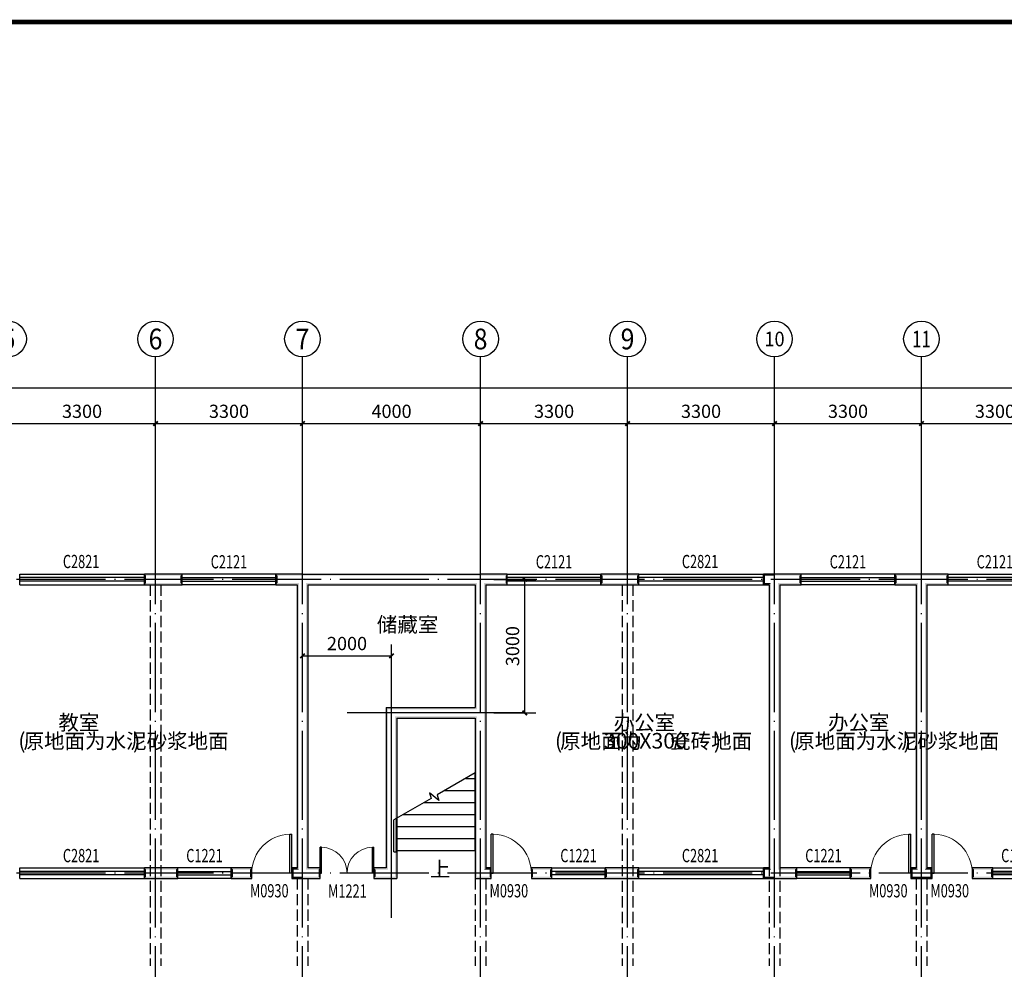
# Model space of a CAD drawing. Extents: x -33255 to 209064, y -181806 to 248694.
# Drawn here: x -16880 to 5230, y -76037 to -54704 of the extents above; entities that cross this region are included whole.
import ezdxf
from ezdxf.enums import TextEntityAlignment as Align

# ---------------------------------------------------------------- set-up
doc = ezdxf.new("R2010")
doc.units = 0
doc.header["$LTSCALE"] = 1000
doc.header["$MEASUREMENT"] = 0
doc.linetypes.add('DASH', pattern=[0.35, 0.25, -0.1])
doc.linetypes.add('DOTE', pattern=[2.42, 2, -0.2, 0.02, -0.2])
for name, color, linetype in [('AXIS', 3, 'Continuous'), ('AXIS_TEXT', 7, 'Continuous'), ('DIM_SYMB', 3, 'Continuous'), ('DOTE', 1, 'Continuous'), ('PUB_DIM', 3, 'Continuous'), ('PUB_TEXT', 7, 'Continuous'), ('PUB_TITLE', 4, 'Continuous'), ('PUB_WALL', 9, 'Continuous'), ('STAIR', 2, 'Continuous'), ('WALL', 9, 'Continuous'), ('WINDOW', 4, 'Continuous'), ('WINDOW_TEXT', 7, 'Continuous'), ('图层1', 251, 'Continuous')]:
    doc.layers.add(name, color=color, linetype=linetype)
doc.styles.add('_TCH_AXIS', font='COMPLEX', dxfattribs={"bigfont": 'GBCBIG'})
doc.styles.add('_TCH_DIM', font='SIMPLEX', dxfattribs={"bigfont": 'GBCBIG'})
doc.styles.add('_TCH_DIM_T3', font='SIMPLEX', dxfattribs={"width": 0.705882, "bigfont": 'GBCBIG'})
doc.styles.add('_TCH_WINDOW', font='SIMPLEX', dxfattribs={"bigfont": 'GBCBIG'})
doc.styles.add('COMPLEX', font='COMPLEX')
doc.styles.get("Standard").update_dxf_attribs({"font": 'gbenor.shx', "bigfont": 'gbcbig.shx'})
doc.dimstyles.new('_TCH_ARCH&&100', dxfattribs={"dimtxt": 297.5, "dimasz": 100, "dimexe": 250, "dimexo": 300, "dimgap": 126.25, "dimtad": 1, "dimdec": 0, "dimzin": 0, "dimdsep": 46, "dimtxsty": '_TCH_DIM_T3', "dimblk": 'ARCHTICK', "dimcen": 0.09, "dimclrt": 7, "dimazin": 2, "dimtfac": 1, "dimtdec": 0, "dimtix": 1, "dimtmove": 2, "dimatfit": 3, "dimfxl": 0, "dimtolj": 1, "dimtzin": 0, "dimarcsym": 0})

# ---------------------------------------------------------------- blocks, each defined once
blk = doc.blocks.new('_ArchTick')
at = {"color": 0, "linetype": 'ByBlock', "const_width": 0.4}
blk.add_lwpolyline([(-0.5, -0.5), (0.5, 0.5)], dxfattribs=at)
blk = doc.blocks.new('*D415')
at = {"layer": 'Defpoints', "color": 0}
for p in [(-8530, -68994), (-10530, -70140), (-8530, -70140)]:
    blk.add_point(p, dxfattribs=at)
at = {"layer": 'PUB_DIM', "color": 0, "lineweight": -2}
for p, q in [((-10530, -69840), (-10530, -68744)), ((-8530, -69840), (-8530, -68744)), ((-10530, -68994), (-8530, -68994))]:
    blk.add_line(p, q, dxfattribs=at)
at = {"layer": 'PUB_DIM', "color": 0, "lineweight": -2, "xscale": 100, "yscale": 100, "zscale": 100, "rotation": 180}
blk.add_blockref('_ArchTick', (-10530, -68994), dxfattribs=at)
at = {"layer": 'PUB_DIM', "color": 0, "lineweight": -2, "xscale": 100, "yscale": 100, "zscale": 100}
blk.add_blockref('_ArchTick', (-8530, -68994), dxfattribs=at)
at = {"layer": 'PUB_DIM', "color": 7, "insert": (-9530, -68719), "char_height": 297.5, "attachment_point": 5, "style": '_TCH_DIM_T3'}
blk.add_mtext('\\A1;2000', dxfattribs=at)
blk = doc.blocks.new('*D416')
at = {"layer": 'Defpoints', "color": 0}
for p in [(-6530, -67277), (-5537, -67277), (-6530, -70277)]:
    blk.add_point(p, dxfattribs=at)
at = {"layer": 'PUB_DIM', "color": 0, "lineweight": -2}
for p, q in [((-6230, -67277), (-5287, -67277)), ((-5537, -70277), (-5537, -67277)), ((-6230, -70277), (-5287, -70277))]:
    blk.add_line(p, q, dxfattribs=at)
at = {"layer": 'PUB_DIM', "color": 0, "lineweight": -2, "xscale": 100, "yscale": 100, "zscale": 100}
for p, rotation in [((-5537, -67277), 90), ((-5537, -70277), 270)]:
    blk.add_blockref('_ArchTick', p, dxfattribs=dict(at, rotation=rotation))
at = {"layer": 'PUB_DIM', "color": 7, "insert": (-5812, -68777), "char_height": 297.5, "attachment_point": 5, "rotation": 90, "style": '_TCH_DIM_T3'}
blk.add_mtext('\\A1;3000', dxfattribs=at)
blk = doc.blocks.new('*D431')
at = {"layer": 'AXIS', "color": 0, "lineweight": -2}
for p, q in [((-17130, -65977), (-17130, -63527)), ((-13830, -65977), (-13830, -63527)), ((-17130, -63777), (-13830, -63777))]:
    blk.add_line(p, q, dxfattribs=at)
at = {"layer": 'Defpoints', "color": 0}
for p in [(-13830, -63777), (-17130, -66277), (-13830, -66277)]:
    blk.add_point(p, dxfattribs=at)
at = {"layer": 'AXIS', "color": 0, "lineweight": -2, "xscale": 100, "yscale": 100, "zscale": 100, "rotation": 180}
blk.add_blockref('_ArchTick', (-17130, -63777), dxfattribs=at)
at = {"layer": 'AXIS', "color": 0, "lineweight": -2, "xscale": 100, "yscale": 100, "zscale": 100}
blk.add_blockref('_ArchTick', (-13830, -63777), dxfattribs=at)
at = {"layer": 'AXIS', "color": 7, "insert": (-15480, -63502), "char_height": 297.5, "attachment_point": 5, "style": '_TCH_DIM_T3'}
blk.add_mtext('\\A1;3300', dxfattribs=at)
blk = doc.blocks.new('*D432')
at = {"layer": 'AXIS', "color": 0, "lineweight": -2}
for p, q in [((-13830, -65977), (-13830, -63527)), ((-10530, -65977), (-10530, -63527)), ((-13830, -63777), (-10530, -63777))]:
    blk.add_line(p, q, dxfattribs=at)
at = {"layer": 'Defpoints', "color": 0}
for p in [(-10530, -63777), (-13830, -66277), (-10530, -66277)]:
    blk.add_point(p, dxfattribs=at)
at = {"layer": 'AXIS', "color": 0, "lineweight": -2, "xscale": 100, "yscale": 100, "zscale": 100, "rotation": 180}
blk.add_blockref('_ArchTick', (-13830, -63777), dxfattribs=at)
at = {"layer": 'AXIS', "color": 0, "lineweight": -2, "xscale": 100, "yscale": 100, "zscale": 100}
blk.add_blockref('_ArchTick', (-10530, -63777), dxfattribs=at)
at = {"layer": 'AXIS', "color": 7, "insert": (-12180, -63502), "char_height": 297.5, "attachment_point": 5, "style": '_TCH_DIM_T3'}
blk.add_mtext('\\A1;3300', dxfattribs=at)
blk = doc.blocks.new('*D433')
at = {"layer": 'AXIS', "color": 0, "lineweight": -2}
for p, q in [((-10530, -65977), (-10530, -63527)), ((-6530, -65977), (-6530, -63527)), ((-10530, -63777), (-6530, -63777))]:
    blk.add_line(p, q, dxfattribs=at)
at = {"layer": 'Defpoints', "color": 0}
for p in [(-6530, -63777), (-10530, -66277), (-6530, -66277)]:
    blk.add_point(p, dxfattribs=at)
at = {"layer": 'AXIS', "color": 0, "lineweight": -2, "xscale": 100, "yscale": 100, "zscale": 100, "rotation": 180}
blk.add_blockref('_ArchTick', (-10530, -63777), dxfattribs=at)
at = {"layer": 'AXIS', "color": 0, "lineweight": -2, "xscale": 100, "yscale": 100, "zscale": 100}
blk.add_blockref('_ArchTick', (-6530, -63777), dxfattribs=at)
at = {"layer": 'AXIS', "color": 7, "insert": (-8530, -63502), "char_height": 297.5, "attachment_point": 5, "style": '_TCH_DIM_T3'}
blk.add_mtext('\\A1;4000', dxfattribs=at)
blk = doc.blocks.new('*D434')
at = {"layer": 'AXIS', "color": 0, "lineweight": -2}
for p, q in [((-6530, -65977), (-6530, -63527)), ((-3230, -65977), (-3230, -63527)), ((-6530, -63777), (-3230, -63777))]:
    blk.add_line(p, q, dxfattribs=at)
at = {"layer": 'Defpoints', "color": 0}
for p in [(-3230, -63777), (-6530, -66277), (-3230, -66277)]:
    blk.add_point(p, dxfattribs=at)
at = {"layer": 'AXIS', "color": 0, "lineweight": -2, "xscale": 100, "yscale": 100, "zscale": 100, "rotation": 180}
blk.add_blockref('_ArchTick', (-6530, -63777), dxfattribs=at)
at = {"layer": 'AXIS', "color": 0, "lineweight": -2, "xscale": 100, "yscale": 100, "zscale": 100}
blk.add_blockref('_ArchTick', (-3230, -63777), dxfattribs=at)
at = {"layer": 'AXIS', "color": 7, "insert": (-4880, -63502), "char_height": 297.5, "attachment_point": 5, "style": '_TCH_DIM_T3'}
blk.add_mtext('\\A1;3300', dxfattribs=at)
blk = doc.blocks.new('*D435')
at = {"layer": 'AXIS', "color": 0, "lineweight": -2}
for p, q in [((-3230, -65977), (-3230, -63527)), ((70, -65977), (70, -63527)), ((-3230, -63777), (70, -63777))]:
    blk.add_line(p, q, dxfattribs=at)
at = {"layer": 'Defpoints', "color": 0}
for p in [(70, -63777), (-3230, -66277), (70, -66277)]:
    blk.add_point(p, dxfattribs=at)
at = {"layer": 'AXIS', "color": 0, "lineweight": -2, "xscale": 100, "yscale": 100, "zscale": 100, "rotation": 180}
blk.add_blockref('_ArchTick', (-3230, -63777), dxfattribs=at)
at = {"layer": 'AXIS', "color": 0, "lineweight": -2, "xscale": 100, "yscale": 100, "zscale": 100}
blk.add_blockref('_ArchTick', (70, -63777), dxfattribs=at)
at = {"layer": 'AXIS', "color": 7, "insert": (-1580, -63502), "char_height": 297.5, "attachment_point": 5, "style": '_TCH_DIM_T3'}
blk.add_mtext('\\A1;3300', dxfattribs=at)
blk = doc.blocks.new('*D436')
at = {"layer": 'AXIS', "color": 0, "lineweight": -2}
for p, q in [((70, -65977), (70, -63527)), ((3370, -65977), (3370, -63527)), ((70, -63777), (3370, -63777))]:
    blk.add_line(p, q, dxfattribs=at)
at = {"layer": 'Defpoints', "color": 0}
for p in [(3370, -63777), (70, -66277), (3370, -66277)]:
    blk.add_point(p, dxfattribs=at)
at = {"layer": 'AXIS', "color": 0, "lineweight": -2, "xscale": 100, "yscale": 100, "zscale": 100, "rotation": 180}
blk.add_blockref('_ArchTick', (70, -63777), dxfattribs=at)
at = {"layer": 'AXIS', "color": 0, "lineweight": -2, "xscale": 100, "yscale": 100, "zscale": 100}
blk.add_blockref('_ArchTick', (3370, -63777), dxfattribs=at)
at = {"layer": 'AXIS', "color": 7, "insert": (1720, -63502), "char_height": 297.5, "attachment_point": 5, "style": '_TCH_DIM_T3'}
blk.add_mtext('\\A1;3300', dxfattribs=at)
blk = doc.blocks.new('*D437')
at = {"layer": 'AXIS', "color": 0, "lineweight": -2}
for p, q in [((3370, -65977), (3370, -63527)), ((6670, -65977), (6670, -63527)), ((3370, -63777), (6670, -63777))]:
    blk.add_line(p, q, dxfattribs=at)
at = {"layer": 'Defpoints', "color": 0}
for p in [(6670, -63777), (3370, -66277), (6670, -66277)]:
    blk.add_point(p, dxfattribs=at)
at = {"layer": 'AXIS', "color": 0, "lineweight": -2, "xscale": 100, "yscale": 100, "zscale": 100, "rotation": 180}
blk.add_blockref('_ArchTick', (3370, -63777), dxfattribs=at)
at = {"layer": 'AXIS', "color": 0, "lineweight": -2, "xscale": 100, "yscale": 100, "zscale": 100}
blk.add_blockref('_ArchTick', (6670, -63777), dxfattribs=at)
at = {"layer": 'AXIS', "color": 7, "insert": (5020, -63502), "char_height": 297.5, "attachment_point": 5, "style": '_TCH_DIM_T3'}
blk.add_mtext('\\A1;3300', dxfattribs=at)
blk = doc.blocks.new('*D450')
at = {"layer": 'AXIS', "color": 0, "lineweight": -2}
for p, q in [((-27030, -65977), (-27030, -62727)), ((46970, -65977), (46970, -62727)), ((-27030, -62977), (46970, -62977))]:
    blk.add_line(p, q, dxfattribs=at)
at = {"layer": 'Defpoints', "color": 0}
for p in [(46970, -62977), (-27030, -66277), (46970, -66277)]:
    blk.add_point(p, dxfattribs=at)
at = {"layer": 'AXIS', "color": 0, "lineweight": -2, "xscale": 100, "yscale": 100, "zscale": 100, "rotation": 180}
blk.add_blockref('_ArchTick', (-27030, -62977), dxfattribs=at)
at = {"layer": 'AXIS', "color": 0, "lineweight": -2, "xscale": 100, "yscale": 100, "zscale": 100}
blk.add_blockref('_ArchTick', (46970, -62977), dxfattribs=at)
at = {"layer": 'AXIS', "color": 7, "insert": (9970, -62702), "char_height": 297.5, "attachment_point": 5, "style": '_TCH_DIM_T3'}
blk.add_mtext('\\A1;74000', dxfattribs=at)
blk = doc.blocks.new('_AXISO')
blk.add_circle((0, 0), 0.5)
at = {"layer": 'AXIS_TEXT', "style": 'COMPLEX', "width": 1.041667}
blk.add_attdef('A', text='', height=0.56, dxfattribs=at).set_placement((-0.25, -0.28), (0.25, -0.28), align=Align.FIT)
blk = doc.blocks.new('$TCHSYS$WIN2D')
for p, q in [((-0.5, 0.5), (0.5, 0.5)), ((-0.5, 0.5), (-0.5, -0.5)), ((0.5, 0.5), (0.5, -0.5)), ((0.5, 0.1667), (-0.5, 0.1667)), ((0.5, -0.1667), (-0.5, -0.1667)), ((-0.5, -0.5), (0.5, -0.5))]:
    blk.add_line(p, q)
blk = doc.blocks.new('$DorLib2D$00000001')
for p, q in [((0.45, 0.975), (0.5, 0.975)), ((0.45, 0), (0.45, 0.975)), ((0.5, 0), (0.5, 0.975)), ((0.5, 0), (0.45, 0))]:
    blk.add_line(p, q)
at = {"lineweight": 13}
blk.add_arc((0.475, 0), 0.975, 91.4693, 180, dxfattribs=at)
blk = doc.blocks.new('$DorLib2D$00000002')
for p, q in [((-0.5, 0), (-0.5, 0.4875)), ((-0.475, 0.4875), (-0.5, 0.4875)), ((-0.475, 0), (-0.475, 0.4875)), ((0.475, 0), (0.475, 0.4875)), ((0.475, 0.4875), (0.5, 0.4875)), ((0.5, 0), (0.5, 0.4875)), ((-0.5, 0), (-0.475, 0)), ((0.5, 0), (0.475, 0))]:
    blk.add_line(p, q)
at = {"lineweight": 13}
for centre, start, end in [((-0.4875, 0), 0, 88.53072), ((0.4875, 0), 91.46928, 180)]:
    blk.add_arc(centre, 0.4875, start, end, dxfattribs=at)

msp = doc.modelspace()

# ---------------------------------------------------------------- hatches: boundary and pattern name
at = {"layer": 'PUB_WALL'}
for points in [[(-13230.2, -67157.3), (-14080.2, -67157.3), (-14040.2, -67197.3), (-13270.2, -67197.3)], [(-14080.2, -67157.3), (-14080.2, -67397.3), (-14040.2, -67357.3), (-14040.2, -67197.3)], [(-13230.2, -67397.3), (-13230.2, -67157.3), (-13270.2, -67197.3), (-13270.2, -67357.3)], [(-10530.2, -67157.3), (-11130.2, -67157.3), (-11090.2, -67197.3), (-10530.2, -67197.3)], [(-11130.2, -67157.3), (-11130.2, -67397.3), (-11090.2, -67357.3), (-11090.2, -67197.3)], [(-10530.2, -67157.3), (-6530.2, -67157.3), (-6530.2, -67197.3), (-10530.2, -67197.3)], [(-5930.2, -67157.3), (-6530.2, -67157.3), (-6530.2, -67197.3), (-5970.2, -67197.3)], [(-5930.2, -67397.3), (-5930.2, -67157.3), (-5970.2, -67197.3), (-5970.2, -67357.3)], [(-2980.2, -67157.3), (-3830.2, -67157.3), (-3790.2, -67197.3), (-3020.2, -67197.3)], [(-3830.2, -67157.3), (-3830.2, -67397.3), (-3790.2, -67357.3), (-3790.2, -67197.3)], [(-2980.2, -67397.3), (-2980.2, -67157.3), (-3020.2, -67197.3), (-3020.2, -67357.3)], [(69.8, -67157.3), (-180.2, -67157.3), (-140.2, -67197.3), (69.8, -67197.3)], [(-180.2, -67157.3), (-180.2, -67397.3), (-140.2, -67357.3), (-140.2, -67197.3)], [(669.8, -67157.3), (69.8, -67157.3), (69.8, -67197.3), (629.8, -67197.3)], [(669.8, -67397.3), (669.8, -67157.3), (629.8, -67197.3), (629.8, -67357.3)], [(3369.8, -67157.3), (2769.8, -67157.3), (2809.8, -67197.3), (3369.8, -67197.3)], [(2769.8, -67157.3), (2769.8, -67397.3), (2809.8, -67357.3), (2809.8, -67197.3)], [(3969.8, -67157.3), (3369.8, -67157.3), (3369.8, -67197.3), (3929.8, -67197.3)], [(3969.8, -67397.3), (3969.8, -67157.3), (3929.8, -67197.3), (3929.8, -67357.3)], [(-14080.2, -67397.3), (-13230.2, -67397.3), (-13270.2, -67357.3), (-14040.2, -67357.3)], [(-11130.2, -67397.3), (-10650.2, -67397.3), (-10610.2, -67357.3), (-11090.2, -67357.3)], [(-10650.2, -67397.3), (-10650.2, -73757.3), (-10610.2, -73797.3), (-10610.2, -67357.3)], [(-10410.2, -67397.3), (-10410.2, -73757.3), (-10450.2, -73797.3), (-10450.2, -67357.3)], [(-10410.2, -67397.3), (-6650.2, -67397.3), (-6610.2, -67357.3), (-10450.2, -67357.3)], [(-6650.2, -67397.3), (-6650.2, -70157.3), (-6610.2, -70197.3), (-6610.2, -67357.3)], [(-6410.2, -67397.3), (-6410.2, -70277.3), (-6450.2, -70277.3), (-6450.2, -67357.3)], [(-6410.2, -67397.3), (-5930.2, -67397.3), (-5970.2, -67357.3), (-6450.2, -67357.3)], [(-3830.2, -67397.3), (-2980.2, -67397.3), (-3020.2, -67357.3), (-3790.2, -67357.3)], [(-180.2, -67397.3), (-50.2, -67397.3), (-10.2, -67357.3), (-140.2, -67357.3)], [(-50.2, -67397.3), (-50.2, -73757.3), (-10.2, -73797.3), (-10.2, -67357.3)], [(189.8, -67397.3), (189.8, -73757.3), (149.8, -73797.3), (149.8, -67357.3)], [(189.8, -67397.3), (669.8, -67397.3), (629.8, -67357.3), (149.8, -67357.3)], [(2769.8, -67397.3), (3249.8, -67397.3), (3289.8, -67357.3), (2809.8, -67357.3)], [(3249.8, -67397.3), (3249.8, -73757.3), (3289.8, -73797.3), (3289.8, -67357.3)], [(3489.8, -67397.3), (3489.8, -73757.3), (3449.8, -73797.3), (3449.8, -67357.3)], [(3489.8, -67397.3), (3969.8, -67397.3), (3929.8, -67357.3), (3449.8, -67357.3)], [(-8650.2, -70157.3), (-8650.2, -73757.3), (-8610.2, -73797.3), (-8610.2, -70197.3)], [(-8650.2, -70157.3), (-6650.2, -70157.3), (-6610.2, -70197.3), (-8610.2, -70197.3)], [(-6410.2, -70277.3), (-6410.2, -73757.3), (-6450.2, -73797.3), (-6450.2, -70277.3)], [(-8410.2, -70397.3), (-8410.2, -73997.3), (-8450.2, -73957.3), (-8450.2, -70357.3)], [(-8410.2, -70397.3), (-6650.2, -70397.3), (-6610.2, -70357.3), (-8450.2, -70357.3)], [(-6650.2, -70397.3), (-6650.2, -73997.3), (-6610.2, -73957.3), (-6610.2, -70357.3)], [(-13330.2, -73757.3), (-14080.2, -73757.3), (-14040.2, -73797.3), (-13370.2, -73797.3)], [(-14080.2, -73757.3), (-14080.2, -73997.3), (-14040.2, -73957.3), (-14040.2, -73797.3)], [(-13330.2, -73997.3), (-13330.2, -73757.3), (-13370.2, -73797.3), (-13370.2, -73957.3)], [(-11670.2, -73757.3), (-12130.2, -73757.3), (-12090.2, -73797.3), (-11710.2, -73797.3)], [(-12130.2, -73757.3), (-12130.2, -73997.3), (-12090.2, -73957.3), (-12090.2, -73797.3)], [(-11670.2, -73997.3), (-11670.2, -73757.3), (-11710.2, -73797.3), (-11710.2, -73957.3)], [(-10650.2, -73757.3), (-10770.2, -73757.3), (-10730.2, -73797.3), (-10610.2, -73797.3)], [(-10770.2, -73757.3), (-10770.2, -73997.3), (-10730.2, -73957.3), (-10730.2, -73797.3)], [(-10130.2, -73757.3), (-10410.2, -73757.3), (-10450.2, -73797.3), (-10170.2, -73797.3)], [(-10130.2, -73997.3), (-10130.2, -73757.3), (-10170.2, -73797.3), (-10170.2, -73957.3)], [(-8650.2, -73757.3), (-8930.2, -73757.3), (-8890.2, -73797.3), (-8610.2, -73797.3)], [(-8930.2, -73757.3), (-8930.2, -73997.3), (-8890.2, -73957.3), (-8890.2, -73797.3)], [(-6290.2, -73757.3), (-6410.2, -73757.3), (-6450.2, -73797.3), (-6330.2, -73797.3)], [(-6290.2, -73997.3), (-6290.2, -73757.3), (-6330.2, -73797.3), (-6330.2, -73957.3)], [(-4930.2, -73757.3), (-5390.2, -73757.3), (-5350.2, -73797.3), (-4970.2, -73797.3)], [(-5390.2, -73757.3), (-5390.2, -73997.3), (-5350.2, -73957.3), (-5350.2, -73797.3)], [(-4930.2, -73997.3), (-4930.2, -73757.3), (-4970.2, -73797.3), (-4970.2, -73957.3)], [(-2980.2, -73757.3), (-3730.2, -73757.3), (-3690.2, -73797.3), (-3020.2, -73797.3)], [(-3730.2, -73757.3), (-3730.2, -73997.3), (-3690.2, -73957.3), (-3690.2, -73797.3)], [(-2980.2, -73997.3), (-2980.2, -73757.3), (-3020.2, -73797.3), (-3020.2, -73957.3)], [(-50.2, -73757.3), (-180.2, -73757.3), (-140.2, -73797.3), (-10.2, -73797.3)], [(-180.2, -73757.3), (-180.2, -73997.3), (-140.2, -73957.3), (-140.2, -73797.3)], [(569.8, -73757.3), (189.8, -73757.3), (149.8, -73797.3), (529.8, -73797.3)], [(569.8, -73997.3), (569.8, -73757.3), (529.8, -73797.3), (529.8, -73957.3)], [(2229.8, -73757.3), (1769.8, -73757.3), (1809.8, -73797.3), (2189.8, -73797.3)], [(1769.8, -73757.3), (1769.8, -73997.3), (1809.8, -73957.3), (1809.8, -73797.3)], [(2229.8, -73997.3), (2229.8, -73757.3), (2189.8, -73797.3), (2189.8, -73957.3)], [(3249.8, -73757.3), (3129.8, -73757.3), (3169.8, -73797.3), (3289.8, -73797.3)], [(3129.8, -73757.3), (3129.8, -73997.3), (3169.8, -73957.3), (3169.8, -73797.3)], [(3609.8, -73757.3), (3489.8, -73757.3), (3449.8, -73797.3), (3569.8, -73797.3)], [(3609.8, -73997.3), (3609.8, -73757.3), (3569.8, -73797.3), (3569.8, -73957.3)], [(4969.8, -73757.3), (4509.8, -73757.3), (4549.8, -73797.3), (4929.8, -73797.3)], [(4509.8, -73757.3), (4509.8, -73997.3), (4549.8, -73957.3), (4549.8, -73797.3)], [(4969.8, -73997.3), (4969.8, -73757.3), (4929.8, -73797.3), (4929.8, -73957.3)], [(-14080.2, -73997.3), (-13330.2, -73997.3), (-13370.2, -73957.3), (-14040.2, -73957.3)], [(-12130.2, -73997.3), (-11670.2, -73997.3), (-11710.2, -73957.3), (-12090.2, -73957.3)], [(-10770.2, -73997.3), (-10530.2, -73997.3), (-10530.2, -73957.3), (-10730.2, -73957.3)], [(-10530.2, -73997.3), (-10130.2, -73997.3), (-10170.2, -73957.3), (-10530.2, -73957.3)], [(-8930.2, -73997.3), (-8410.2, -73997.3), (-8450.2, -73957.3), (-8890.2, -73957.3)], [(-6650.2, -73997.3), (-6290.2, -73997.3), (-6330.2, -73957.3), (-6610.2, -73957.3)], [(-5390.2, -73997.3), (-4930.2, -73997.3), (-4970.2, -73957.3), (-5350.2, -73957.3)], [(-3730.2, -73997.3), (-2980.2, -73997.3), (-3020.2, -73957.3), (-3690.2, -73957.3)], [(-180.2, -73997.3), (69.8, -73997.3), (69.8, -73957.3), (-140.2, -73957.3)], [(69.8, -73997.3), (569.8, -73997.3), (529.8, -73957.3), (69.8, -73957.3)], [(1769.8, -73997.3), (2229.8, -73997.3), (2189.8, -73957.3), (1809.8, -73957.3)], [(3129.8, -73997.3), (3369.8, -73997.3), (3369.8, -73957.3), (3169.8, -73957.3)], [(3369.8, -73997.3), (3609.8, -73997.3), (3569.8, -73957.3), (3369.8, -73957.3)], [(4509.8, -73997.3), (4969.8, -73997.3), (4929.8, -73957.3), (4549.8, -73957.3)]]:
    msp.add_hatch(color=256, dxfattribs=at).paths.add_polyline_path(points)

# ---------------------------------------------------------------- linework, layer by layer
at = {"layer": 'AXIS'}
for p, q in [((-13830.2, -66277.3), (-13830.2, -62277.3)), ((-10530.2, -66277.3), (-10530.2, -62277.3)), ((-6530.2, -66277.3), (-6530.2, -62277.3)), ((-3230.2, -66277.3), (-3230.2, -62277.3)), ((69.8, -66277.3), (69.8, -62277.3)), ((3369.8, -66277.3), (3369.8, -62277.3))]:
    msp.add_line(p, q, dxfattribs=at)
at = {"layer": 'DIM_SYMB'}
msp.add_lwpolyline([(-7565.2, -73502.3, 0, 0, 0), (-7565.2, -72587.3, 80, 0, 0), (-7565.2, -72287.3, 0, 0, 0)], format="xyseb", dxfattribs=at)
at = {"layer": 'DOTE', "linetype": 'DOTE'}
for p, q in [((-13830.2, -84777.3), (-13830.2, -66277.3)), ((-10530.2, -84777.3), (-10530.2, -66277.3)), ((-6530.2, -84777.3), (-6530.2, -66277.3)), ((-3230.2, -84777.3), (-3230.2, -66277.3)), ((69.8, -84777.3), (69.8, -66277.3)), ((3369.8, -84777.3), (3369.8, -66277.3)), ((47969.8, -67277.3), (-28030.2, -67277.3)), ((47969.8, -73877.3), (-28030.2, -73877.3))]:
    msp.add_line(p, q, dxfattribs=at)
at = {"layer": 'DOTE'}
for p, q in [((-8530.2, -74877.3), (-8530.2, -69277.3)), ((-5530.2, -70277.3), (-9530.2, -70277.3))]:
    msp.add_line(p, q, dxfattribs=at)
at = {"layer": 'PUB_TITLE', "const_width": 105}
msp.add_lwpolyline([(-30630, -96756.4), (59250, -96756.4), (59250, -54756.4), (-30630, -54756.4)], close=True, dxfattribs=at)
at = {"layer": 'STAIR'}
for p, q in [((-6650.2, -71624.1), (-7504.7, -72117.4)), ((-6650.2, -73367.3), (-6650.2, -71624.1)), ((-6863.7, -71747.3), (-6650.2, -71747.3)), ((-7469.7, -72247.8), (-7675.8, -72074.9)), ((-7675.8, -72074.9), (-7643, -72197.3)), ((-7331.4, -72017.3), (-6650.2, -72017.3)), ((-7643, -72197.3), (-8480.2, -72680.6)), ((-7799, -72287.3), (-6650.2, -72287.3)), ((-7504.7, -72117.4), (-7469.7, -72247.8)), ((-8480.2, -73367.3), (-8480.2, -72680.6)), ((-8480.2, -73397.3), (-8480.2, -72680.6)), ((-8420.2, -73397.3), (-8420.2, -72646)), ((-8266.7, -72557.3), (-6650.2, -72557.3)), ((-8420.2, -72827.3), (-6650.2, -72827.3)), ((-8420.2, -73097.3), (-6650.2, -73097.3)), ((-8480.2, -73397.3), (-8420.2, -73397.3)), ((-8420.2, -73367.3), (-6650.2, -73367.3))]:
    msp.add_line(p, q, dxfattribs=at)
at = {"layer": 'WALL'}
for p, q in [((-13230.2, -67157.3), (-14080.2, -67157.3)), ((-14080.2, -67157.3), (-14080.2, -67397.3)), ((-13230.2, -67397.3), (-13230.2, -67157.3)), ((-10530.2, -67157.3), (-11130.2, -67157.3)), ((-11130.2, -67157.3), (-11130.2, -67397.3)), ((-10530.2, -67157.3), (-6530.2, -67157.3)), ((-5930.2, -67157.3), (-6530.2, -67157.3)), ((-5930.2, -67397.3), (-5930.2, -67157.3)), ((-2980.2, -67157.3), (-3830.2, -67157.3)), ((-3830.2, -67157.3), (-3830.2, -67397.3)), ((-2980.2, -67397.3), (-2980.2, -67157.3)), ((69.8, -67157.3), (-180.2, -67157.3)), ((-180.2, -67157.3), (-180.2, -67397.3)), ((669.8, -67157.3), (69.8, -67157.3)), ((669.8, -67397.3), (669.8, -67157.3)), ((3369.8, -67157.3), (2769.8, -67157.3)), ((2769.8, -67157.3), (2769.8, -67397.3)), ((3969.8, -67157.3), (3369.8, -67157.3)), ((3969.8, -67397.3), (3969.8, -67157.3)), ((-14080.2, -67397.3), (-13230.2, -67397.3)), ((-11130.2, -67397.3), (-10650.2, -67397.3)), ((-10650.2, -67397.3), (-10650.2, -73757.3)), ((-10410.2, -67397.3), (-10410.2, -73757.3)), ((-10410.2, -67397.3), (-6650.2, -67397.3)), ((-6650.2, -67397.3), (-6650.2, -70157.3)), ((-6410.2, -67397.3), (-6410.2, -70277.3)), ((-6410.2, -67397.3), (-5930.2, -67397.3)), ((-3830.2, -67397.3), (-2980.2, -67397.3)), ((-180.2, -67397.3), (-50.2, -67397.3)), ((-50.2, -67397.3), (-50.2, -73757.3)), ((189.8, -67397.3), (189.8, -73757.3)), ((189.8, -67397.3), (669.8, -67397.3)), ((2769.8, -67397.3), (3249.8, -67397.3)), ((3249.8, -67397.3), (3249.8, -73757.3)), ((3489.8, -67397.3), (3489.8, -73757.3)), ((3489.8, -67397.3), (3969.8, -67397.3)), ((-8650.2, -70157.3), (-8650.2, -73757.3)), ((-8650.2, -70157.3), (-6650.2, -70157.3)), ((-6410.2, -70277.3), (-6410.2, -73757.3)), ((-8410.2, -70397.3), (-8410.2, -73997.3)), ((-8410.2, -70397.3), (-6650.2, -70397.3)), ((-6650.2, -70397.3), (-6650.2, -73997.3)), ((-13330.2, -73757.3), (-14080.2, -73757.3)), ((-14080.2, -73757.3), (-14080.2, -73997.3)), ((-13330.2, -73997.3), (-13330.2, -73757.3)), ((-11670.2, -73757.3), (-12130.2, -73757.3)), ((-12130.2, -73757.3), (-12130.2, -73997.3)), ((-11670.2, -73997.3), (-11670.2, -73757.3)), ((-10650.2, -73757.3), (-10770.2, -73757.3)), ((-10770.2, -73757.3), (-10770.2, -73997.3)), ((-10130.2, -73757.3), (-10410.2, -73757.3)), ((-10130.2, -73997.3), (-10130.2, -73757.3)), ((-8650.2, -73757.3), (-8930.2, -73757.3)), ((-8930.2, -73757.3), (-8930.2, -73997.3)), ((-6290.2, -73757.3), (-6410.2, -73757.3)), ((-6290.2, -73997.3), (-6290.2, -73757.3)), ((-4930.2, -73757.3), (-5390.2, -73757.3)), ((-5390.2, -73757.3), (-5390.2, -73997.3)), ((-4930.2, -73997.3), (-4930.2, -73757.3)), ((-2980.2, -73757.3), (-3730.2, -73757.3)), ((-3730.2, -73757.3), (-3730.2, -73997.3)), ((-2980.2, -73997.3), (-2980.2, -73757.3)), ((-50.2, -73757.3), (-180.2, -73757.3)), ((-180.2, -73757.3), (-180.2, -73997.3)), ((569.8, -73757.3), (189.8, -73757.3)), ((569.8, -73997.3), (569.8, -73757.3)), ((2229.8, -73757.3), (1769.8, -73757.3)), ((1769.8, -73757.3), (1769.8, -73997.3)), ((2229.8, -73997.3), (2229.8, -73757.3)), ((3249.8, -73757.3), (3129.8, -73757.3)), ((3129.8, -73757.3), (3129.8, -73997.3)), ((3609.8, -73757.3), (3489.8, -73757.3)), ((3609.8, -73997.3), (3609.8, -73757.3)), ((4969.8, -73757.3), (4509.8, -73757.3)), ((4509.8, -73757.3), (4509.8, -73997.3)), ((4969.8, -73997.3), (4969.8, -73757.3)), ((-14080.2, -73997.3), (-13330.2, -73997.3)), ((-12130.2, -73997.3), (-11670.2, -73997.3)), ((-10770.2, -73997.3), (-10530.2, -73997.3)), ((-10530.2, -73997.3), (-10130.2, -73997.3)), ((-8930.2, -73997.3), (-8410.2, -73997.3)), ((-6650.2, -73997.3), (-6290.2, -73997.3)), ((-5390.2, -73997.3), (-4930.2, -73997.3)), ((-3730.2, -73997.3), (-2980.2, -73997.3)), ((-180.2, -73997.3), (69.8, -73997.3)), ((69.8, -73997.3), (569.8, -73997.3)), ((1769.8, -73997.3), (2229.8, -73997.3)), ((3129.8, -73997.3), (3369.8, -73997.3)), ((3369.8, -73997.3), (3609.8, -73997.3)), ((4509.8, -73997.3), (4969.8, -73997.3))]:
    msp.add_line(p, q, dxfattribs=at)
at = {"layer": '图层1', "linetype": 'DASH'}
for points in [[(-13950.2, -67397.3), (-13950.2, -75957.3)], [(-13710.2, -67397.3), (-13710.2, -75957.3)], [(-3350.2, -67397.3), (-3350.2, -75957.3)], [(-3110.2, -67397.3), (-3110.2, -75957.3)], [(-50.2, -67397.3), (-50.2, -75957.3)], [(189.8, -67397.3), (189.8, -75957.3)], [(-10650.2, -73997.3), (-10650.2, -75957.3)], [(-10410.2, -73997.3), (-10410.2, -75957.3)], [(-6650.2, -73997.3), (-6650.2, -75957.3)], [(-6410.2, -73997.3), (-6410.2, -75957.3)], [(3249.8, -73997.3), (3249.8, -75957.3)], [(3489.8, -73997.3), (3489.8, -75957.3)]]:
    msp.add_lwpolyline(points, dxfattribs=at)

# ---------------------------------------------------------------- block references
at = {"layer": 'AXIS'}
ref = msp.add_blockref('_AXISO', (-17130.2, -61877.3), dxfattribs=dict(at, xscale=800, yscale=800, zscale=800))
ref.add_attrib('A', '5', dxfattribs={"layer": 'AXIS_TEXT', "height": 465.9, "style": '_TCH_AXIS'}).set_placement((-17285.5, -62110.3), (-16974.9, -62110.3), align=Align.FIT)
ref = msp.add_blockref('_AXISO', (-13830.2, -61877.3), dxfattribs=dict(at, xscale=800, yscale=800, zscale=800))
ref.add_attrib('A', '6', dxfattribs={"layer": 'AXIS_TEXT', "height": 465.9, "style": '_TCH_AXIS'}).set_placement((-13985.5, -62110.3), (-13674.9, -62110.3), align=Align.FIT)
ref = msp.add_blockref('_AXISO', (-10530.2, -61877.3), dxfattribs=dict(at, xscale=800, yscale=800, zscale=800))
ref.add_attrib('A', '7', dxfattribs={"layer": 'AXIS_TEXT', "height": 465.9, "style": '_TCH_AXIS'}).set_placement((-10685.5, -62110.3), (-10374.9, -62110.3), align=Align.FIT)
ref = msp.add_blockref('_AXISO', (-6530.2, -61877.3), dxfattribs=dict(at, xscale=800, yscale=800, zscale=800))
ref.add_attrib('A', '8', dxfattribs={"layer": 'AXIS_TEXT', "height": 465.9, "style": '_TCH_AXIS'}).set_placement((-6685.5, -62110.3), (-6374.9, -62110.3), align=Align.FIT)
ref = msp.add_blockref('_AXISO', (-3230.2, -61877.3), dxfattribs=dict(at, xscale=800, yscale=800, zscale=800))
ref.add_attrib('A', '9', dxfattribs={"layer": 'AXIS_TEXT', "height": 465.9, "style": '_TCH_AXIS'}).set_placement((-3385.5, -62110.3), (-3074.9, -62110.3), align=Align.FIT)
ref = msp.add_blockref('_AXISO', (69.8, -61877.3), dxfattribs=dict(at, xscale=800, yscale=800, zscale=800))
ref.add_attrib('A', '10', dxfattribs={"layer": 'AXIS_TEXT', "height": 328.45, "style": '_TCH_AXIS'}).set_placement((-157, -62041.6), (296.6, -62041.6), align=Align.FIT)
ref = msp.add_blockref('_AXISO', (3369.8, -61877.3), dxfattribs=dict(at, xscale=800, yscale=800, zscale=800))
ref.add_attrib('A', '11', dxfattribs={"layer": 'AXIS_TEXT', "height": 368.76, "style": '_TCH_AXIS'}).set_placement((3159.1, -62061.7), (3580.5, -62061.7), align=Align.FIT)
at = {"layer": 'WINDOW'}
ref = msp.add_blockref('$TCHSYS$WIN2D', (-15480.2, -67277.3), dxfattribs=dict(at, xscale=2800, yscale=-240, zscale=2800))
ref.add_attrib('A', 'C2821', (-15910.2, -67025.5), dxfattribs={"layer": 'WINDOW_TEXT', "height": 297.5, "style": '_TCH_WINDOW', "width": 0.705882})
ref = msp.add_blockref('$TCHSYS$WIN2D', (-12180.2, -67277.3), dxfattribs=dict(at, xscale=-2100, yscale=-240, zscale=-2100))
ref.add_attrib('A', 'C2121', (-12590.2, -67031.1), dxfattribs={"layer": 'WINDOW_TEXT', "height": 297.5, "style": '_TCH_WINDOW', "width": 0.705882})
ref = msp.add_blockref('$TCHSYS$WIN2D', (-4880.2, -67277.3), dxfattribs=dict(at, xscale=2100, yscale=-240, zscale=2100))
ref.add_attrib('A', 'C2121', (-5290.2, -67031.1), dxfattribs={"layer": 'WINDOW_TEXT', "height": 297.5, "style": '_TCH_WINDOW', "width": 0.705882})
ref = msp.add_blockref('$TCHSYS$WIN2D', (-1580.2, -67277.3), dxfattribs=dict(at, xscale=2800, yscale=-240, zscale=2800))
ref.add_attrib('A', 'C2821', (-2010.2, -67025.5), dxfattribs={"layer": 'WINDOW_TEXT', "height": 297.5, "style": '_TCH_WINDOW', "width": 0.705882})
ref = msp.add_blockref('$TCHSYS$WIN2D', (1719.8, -67277.3), dxfattribs=dict(at, xscale=-2100, yscale=-240, zscale=-2100))
ref.add_attrib('A', 'C2121', (1309.8, -67031.1), dxfattribs={"layer": 'WINDOW_TEXT', "height": 297.5, "style": '_TCH_WINDOW', "width": 0.705882})
ref = msp.add_blockref('$TCHSYS$WIN2D', (5019.8, -67277.3), dxfattribs=dict(at, xscale=2100, yscale=-240, zscale=2100))
ref.add_attrib('A', 'C2121', (4609.8, -67031.1), dxfattribs={"layer": 'WINDOW_TEXT', "height": 297.5, "style": '_TCH_WINDOW', "width": 0.705882})
ref = msp.add_blockref('$DorLib2D$00000001', (-11220.2, -73877.3), dxfattribs=dict(at, xscale=900, yscale=900, zscale=900))
ref.add_attrib('A', 'M0930', (-11710.2, -74421.1), dxfattribs={"layer": 'WINDOW_TEXT', "height": 297.5, "style": '_TCH_WINDOW', "width": 0.705882})
ref = msp.add_blockref('$DorLib2D$00000001', (-5840.2, -73877.3), dxfattribs=dict(at, xscale=-900, yscale=900, zscale=-900))
ref.add_attrib('A', 'M0930', (-6330.2, -74421.1), dxfattribs={"layer": 'WINDOW_TEXT', "height": 297.5, "style": '_TCH_WINDOW', "width": 0.705882})
ref = msp.add_blockref('$DorLib2D$00000001', (2679.8, -73877.3), dxfattribs=dict(at, xscale=900, yscale=900, zscale=900))
ref.add_attrib('A', 'M0930', (2189.8, -74421.1), dxfattribs={"layer": 'WINDOW_TEXT', "height": 297.5, "style": '_TCH_WINDOW', "width": 0.705882})
ref = msp.add_blockref('$DorLib2D$00000001', (4059.8, -73877.3), dxfattribs=dict(at, xscale=-900, yscale=900, zscale=-900))
ref.add_attrib('A', 'M0930', (3569.8, -74421.1), dxfattribs={"layer": 'WINDOW_TEXT', "height": 297.5, "style": '_TCH_WINDOW', "width": 0.705882})
ref = msp.add_blockref('$TCHSYS$WIN2D', (-15480.2, -73877.3), dxfattribs=dict(at, xscale=2800, yscale=-240, zscale=2800))
ref.add_attrib('A', 'C2821', (-15910.2, -73631.1), dxfattribs={"layer": 'WINDOW_TEXT', "height": 297.5, "style": '_TCH_WINDOW', "width": 0.705882})
ref = msp.add_blockref('$TCHSYS$WIN2D', (-12730.2, -73877.3), dxfattribs=dict(at, xscale=-1200, yscale=-240, zscale=-1200))
ref.add_attrib('A', 'C1221', (-13140.2, -73631.1), dxfattribs={"layer": 'WINDOW_TEXT', "height": 297.5, "style": '_TCH_WINDOW', "width": 0.705882})
ref = msp.add_blockref('$DorLib2D$00000002', (-9530.2, -73877.3), dxfattribs=dict(at, xscale=1200, yscale=1200, zscale=1200))
ref.add_attrib('A', 'M1221', (-9955.2, -74426.6), dxfattribs={"layer": 'WINDOW_TEXT', "height": 297.5, "style": '_TCH_WINDOW', "width": 0.705882})
ref = msp.add_blockref('$TCHSYS$WIN2D', (-4330.2, -73877.3), dxfattribs=dict(at, xscale=1200, yscale=-240, zscale=1200))
ref.add_attrib('A', 'C1221', (-4740.2, -73631.1), dxfattribs={"layer": 'WINDOW_TEXT', "height": 297.5, "style": '_TCH_WINDOW', "width": 0.705882})
ref = msp.add_blockref('$TCHSYS$WIN2D', (-1580.2, -73877.3), dxfattribs=dict(at, xscale=2800, yscale=-240, zscale=2800))
ref.add_attrib('A', 'C2821', (-2010.2, -73631.1), dxfattribs={"layer": 'WINDOW_TEXT', "height": 297.5, "style": '_TCH_WINDOW', "width": 0.705882})
ref = msp.add_blockref('$TCHSYS$WIN2D', (1169.8, -73877.3), dxfattribs=dict(at, xscale=-1200, yscale=-240, zscale=-1200))
ref.add_attrib('A', 'C1221', (759.8, -73631.1), dxfattribs={"layer": 'WINDOW_TEXT', "height": 297.5, "style": '_TCH_WINDOW', "width": 0.705882})
ref = msp.add_blockref('$TCHSYS$WIN2D', (5569.8, -73877.3), dxfattribs=dict(at, xscale=1200, yscale=-240, zscale=1200))
ref.add_attrib('A', 'C1221', (5159.8, -73631.1), dxfattribs={"layer": 'WINDOW_TEXT', "height": 297.5, "style": '_TCH_WINDOW', "width": 0.705882})

# ---------------------------------------------------------------- texts
at = {"layer": 'PUB_TEXT'}
for s, height, p in [('储藏室', 337.59, (-8860.6, -68461.7)), ('教室', 337.59, (-16010.8, -70662.1)), ('办公室', 337.59, (-3543.1, -70662.1)), ('办公室', 337.59, (1270.5, -70662.1)), ('(', 350, (-16911.4, -71078.1)), ('原地面为水泥砂浆地面', 337.59, (-16794.7, -71078.1)), (')', 350, (-14337.3, -71078.1)), ('(', 350, (-4861.2, -71078.1)), ('原地面为', 337.59, (-4744.5, -71078.1)), ('300X300', 350, (-3761.5, -71078.1)), ('瓷砖地面', 337.59, (-2274, -71078.1)), (')', 350, (-1291.1, -71078.1)), ('(', 350, (394.2, -71078.1)), ('原地面为水泥砂浆地面', 337.59, (510.9, -71078.1)), (')', 350, (2968.4, -71078.1))]:
    msp.add_text(s, height=height, dxfattribs=at).set_placement(p)
at = {"layer": 'PUB_TEXT', "style": '_TCH_DIM'}
msp.add_text('上', height=337.6, dxfattribs=at).set_placement((-7669.4, -73957.3))

# ---------------------------------------------------------------- dimensions: what is measured, and where the dimension line sits
at = {"layer": 'AXIS'}
for p1, p2, distance, picture, middle in [((-27030.2, -66277.3), (46969.8, -66277.3), 3300, '*D450', (9969.8, -62702.3)), ((-17130.2, -66277.3), (-13830.2, -66277.3), 2500, '*D431', (-15480.2, -63502.3)), ((-13830.2, -66277.3), (-10530.2, -66277.3), 2500, '*D432', (-12180.2, -63502.3)), ((-10530.2, -66277.3), (-6530.2, -66277.3), 2500, '*D433', (-8530.2, -63502.3)), ((-6530.2, -66277.3), (-3230.2, -66277.3), 2500, '*D434', (-4880.2, -63502.3)), ((-3230.2, -66277.3), (69.8, -66277.3), 2500, '*D435', (-1580.2, -63502.3)), ((69.8, -66277.3), (3369.8, -66277.3), 2500, '*D436', (1719.8, -63502.3)), ((3369.8, -66277.3), (6669.8, -66277.3), 2500, '*D437', (5019.8, -63502.3))]:
    dim = msp.add_aligned_dim(p1=p1, p2=p2, distance=distance, dimstyle='_TCH_ARCH&&100', dxfattribs=at)
    dim.commit()
    dim.dimension.update_dxf_attribs({"geometry": picture, "text_midpoint": middle})
at = {"layer": 'PUB_DIM'}
for p1, p2, distance, picture, middle in [((-6530.2, -70277.3), (-6530.2, -67277.3), -993.2, '*D416', (-5812, -68777.3)), ((-10530.2, -70140.4), (-8530.2, -70140.4), 1146, '*D415', (-9530.2, -68719.4))]:
    dim = msp.add_aligned_dim(p1=p1, p2=p2, distance=distance, dimstyle='_TCH_ARCH&&100', dxfattribs=at)
    dim.commit()
    dim.dimension.update_dxf_attribs({"geometry": picture, "text_midpoint": middle})

doc.saveas('drawing.dxf')
